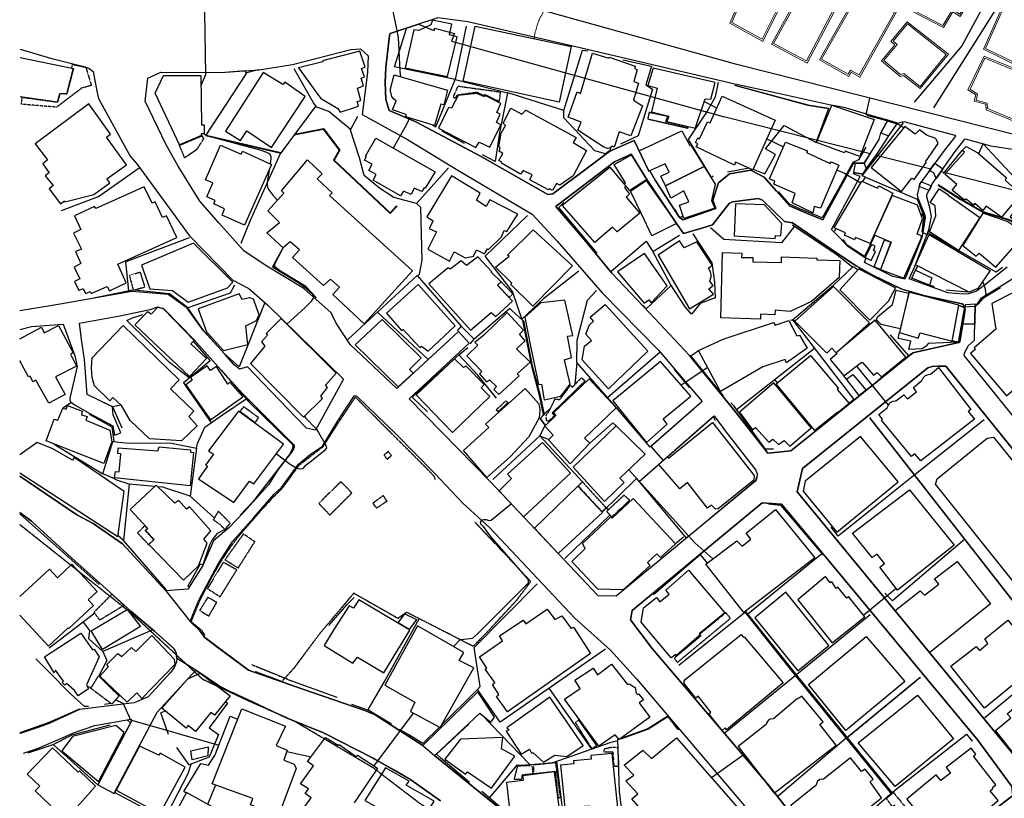
# Model space of a CAD drawing. Units: millimetres. Extents: x 0 to 445543, y 0 to 1110160.
# Drawn here: x 116 to 186285, y 152662 to 299922 of the extents above; entities that cross this region are included whole.
import ezdxf

# ---------------------------------------------------------------- set-up
doc = ezdxf.new("R2010")
doc.units = ezdxf.units.MM
for name, pattern in [('-HID', [2.5, 1.5, -1]), ('ANYANG1', [11.5, 6, -1, 1, -1.5, 1, -1]), ('ANYANG11', [1.5, 1, -0.5]), ('ANYANG3', [3, 2, -1]), ('JEON', [12, 4, -0.5, 1, -0.5, 4, -0.5, 1, -0.5])]:
    doc.linetypes.add(name, pattern=pattern)
for name, color, linetype in [('a-elev6', 5, 'Continuous'), ('A0013114', 1, 'Continuous'), ('A0053326', 42, 'Continuous'), ('B0014111', 254, 'Continuous'), ('B0014112', 254, 'Continuous'), ('B0014113', 254, 'Continuous'), ('B0014115', 7, 'Continuous'), ('B0014116', 254, 'ANYANG3'), ('B0014118', 7, 'ANYANG11'), ('B0024121', 254, 'Continuous'), ('B0024126', 254, 'ANYANG1'), ('C0393323', 7, 'Continuous'), ('F0017114', 7, 'Continuous'), ('F0047224', 7, 'Continuous'), ('F0047226', 1, 'Continuous'), ('G0010118', 7, 'JEON')]:
    doc.layers.add(name, color=color, linetype=linetype)
doc.layers.add('Layer 01', color=7, linetype='Continuous', true_color=0x000000)
doc.layers.add('다세대주택', color=7, linetype='Continuous', true_color=0xff7fff)

msp = doc.modelspace()

# ---------------------------------------------------------------- linework, layer by layer
at = {"layer": 'a-elev6', "flags": 128}
for points in [[(201847, 337968), (201188, 327764), (199546, 319356), (194867, 319643), (190467, 305715), (185459, 308299), (178269, 294990), (169239, 284326)], [(208710, 273011), (197019, 283721), (192017, 290147), (192654, 300854), (191582, 302843), (187371, 304679), (185636, 303430), (172887, 283235)]]:
    msp.add_lwpolyline(points, dxfattribs=at)
at = {"layer": 'A0013114'}
for points in [[(224993, 268896), (135729, 291456), (95163, 302715), (96319, 305850), (104743, 308233), (115020, 312157), (139084, 319569), (142749, 320711), (142991, 320706), (155321, 324103), (168260, 327610), (169238, 327955), (175102, 329781), (188418, 333886)], [(207, 294371), (5940, 292660), (12482, 291011), (13250, 290720), (13980, 290130), (14680, 286430), (15040, 285010), (21020, 274080), (22260, 272660), (32220, 259060), (40420, 250660), (43450, 249080), (47040, 245940), (61361, 231933), (56075, 222291), (54355, 222665), (52240, 224827), (43177, 234235), (41700, 233835), (40754, 234591), (38880, 236640), (34860, 241070), (31760, 245370), (28210, 247960), (21300, 248540), (7786, 246106), (172, 244845)], [(186827, 253143), (182481, 249661), (180998, 248556), (179543, 248081), (178532, 248008), (175592, 248264), (168281, 250911), (169293, 253094), (172003, 260179), (172523, 262729), (172220, 264332), (171629, 266396), (171663, 266777), (172674, 268874), (173043, 269372), (176973, 274981), (178896, 277368), (183753, 276091), (192345, 274770)], [(186827, 253143), (182481, 249661), (180998, 248556), (179543, 248081), (178532, 248008), (175592, 248264), (168281, 250911), (169293, 253094), (172003, 260179), (172523, 262729), (172220, 264332), (171629, 266396), (171663, 266777), (172674, 268874), (173043, 269372), (174324, 271200), (204205, 263648)], [(221401, 183520), (178706, 236437), (178753, 236915), (179545, 238295), (180659, 239326), (180713, 243329), (180791, 245578), (181958, 247304), (185352, 249409), (189194, 251787)], [(221401, 183520), (178706, 236437), (178753, 236915), (179545, 238295), (180659, 239326), (180713, 243329), (180791, 245578), (181958, 247304), (185352, 249409), (189194, 251787)], [(169, 241296), (2319, 241926), (8313, 242343), (10555, 236349), (10956, 234340), (9618, 228318), (9612, 228010), (9649, 227825), (9725, 227673), (10602, 226997), (13369, 225440), (17700, 223100), (18030, 221330), (19270, 221760), (17780, 225200), (17673, 226670), (12874, 229024), (12390, 235680), (11799, 239409), (11420, 242507), (19050, 243940), (24789, 245140), (26218, 245593), (27377, 245265), (33080, 239398), (38170, 233700), (42290, 229170), (51800, 219630), (52020, 219360), (51990, 219050), (51900, 218740), (51790, 218420), (48918, 214767), (47147, 211954), (42524, 206768), (39573, 203746), (36785, 201345), (34758, 196668), (31921, 192238), (27738, 191883), (19540, 200801), (14022, 204658), (10920, 206280), (150, 213580)], [(94540, 147760), (78610, 160680), (78750, 160870), (87130, 168760), (89220, 167090), (89900, 168040), (86765, 172779), (76310, 162650), (67310, 168440), (65390, 169290), (53629, 173290), (43356, 176909), (35108, 183059), (34172, 184364), (32361, 186076), (33998, 190108), (37579, 196873), (40356, 201236), (44391, 205755), (48237, 210183), (49588, 211472), (52817, 215873), (55037, 217683), (57397, 219288), (60293, 224069), (63410, 228833), (63642, 228767), (63905, 228652), (71220, 221609), (78527, 214179), (83903, 208480), (88990, 203802), (105072, 186745), (111810, 180700), (116733, 175275), (137160, 151216)], [(145, 206730), (2320, 205060), (9920, 198170), (15840, 192870), (21109, 188064), (25620, 184280), (29340, 180960), (29680, 180120), (29830, 179130), (29750, 178460), (29520, 177850), (29320, 177420), (28690, 176540), (24380, 171830), (21770, 170740), (11430, 169460), (5690, 166790), (3580, 166040), (230, 164920), (116, 164889)], [(840, 161170), (3510, 162080), (8320, 164160), (10290, 165070), (14300, 166430), (21110, 167640), (21316, 167379), (14890, 155210), (17985, 153576), (26118, 168976), (33430, 176920), (37880, 173890), (40110, 172750), (40466, 172599), (44261, 170840), (50357, 167963), (57581, 165025), (66936, 160269), (67295, 160087), (74083, 156186), (79704, 152167)]]:
    msp.add_lwpolyline(points, dxfattribs=at)
for points in [[(69329, 290880), (69218, 288034), (69370, 284844), (69975, 282775), (75026, 280597), (87218, 274087), (99955, 266891), (100926, 266991), (107424, 271865), (111674, 275082), (116316, 277041), (119087, 271290), (119257, 271364), (120284, 269570), (124856, 262480), (125545, 262049), (131718, 264236), (131158, 265805), (132274, 269095), (134323, 270769), (138339, 271486), (140886, 270140), (143215, 267469), (145682, 264703), (148914, 263349), (151998, 262085), (156532, 270482), (157748, 272757), (159804, 272762), (162594, 277283), (162967, 278546), (164270, 280905), (161746, 281606), (156035, 283300), (153141, 283842), (142975, 286066), (135349, 287745), (105526, 294745), (84832, 299496), (79158, 300285), (70180, 297278), (70031, 296944)], [(160929, 274585), (159804, 272762), (157748, 272757), (156532, 270482), (151998, 262085), (148914, 263349), (145682, 264703), (143215, 267469), (140886, 270140), (138339, 271486), (134323, 270769), (132274, 269095), (131158, 265805), (131718, 264236), (125545, 262049), (124856, 262480), (120284, 269570), (119257, 271364), (119087, 271290), (116316, 277041), (111674, 275082), (107424, 271865), (100926, 266991), (99955, 266891), (87218, 274087), (75026, 280597), (69975, 282775), (69370, 284844), (69218, 288034), (69329, 290880), (70031, 296944), (70180, 297278), (75517, 299065), (78314, 297952), (78557, 297947), (78564, 298310), (82309, 297283), (81785, 295862), (133119, 281613), (133234, 281584)], [(112913, 190878), (109510, 190930), (89070, 212610), (73741, 228220), (85092, 238727), (83054, 240928), (71424, 230163), (62630, 238510), (59950, 242510), (59010, 244450), (53860, 249110), (46520, 253480), (42495, 256185), (37764, 261517), (34150, 265590), (30090, 272220), (27803, 276268), (23813, 284521), (24359, 288842), (26798, 289972), (38074, 289957), (45383, 290463), (51702, 291476), (62721, 294278), (64552, 294414), (66013, 293109), (65888, 289904), (64864, 281989), (73463, 277241), (82987, 271475), (97030, 263130), (101743, 258003), (110220, 248290), (120920, 237450), (129170, 227718), (119480, 219191), (121792, 216564), (131409, 225026), (133692, 221883), (139292, 214700), (139530, 214060), (139530, 213730), (139360, 212840), (139305, 212728)], [(155158, 258672), (153617, 260243), (159030, 270288), (157748, 270774), (157825, 271036), (159547, 270688), (160190, 271691), (162224, 274552), (164451, 277926), (166071, 280356), (167267, 280641), (176935, 278085), (177043, 277881), (174907, 275203), (170321, 268846), (169809, 266822), (169951, 266229), (171269, 262959), (171343, 262448), (170727, 258906), (169389, 255404), (167487, 250839), (165231, 251329), (159880, 253974), (160134, 254733), (156731, 256997)], [(145925, 218403), (150640, 222190), (168981, 236943), (177677, 238894), (177880, 239021), (178892, 245036), (178496, 246044), (178290, 246203), (171338, 247705), (166921, 248951), (161584, 251571), (158246, 253351), (154568, 255843), (146238, 261496), (144733, 261767), (140537, 265778), (139825, 266111), (134864, 265487), (134274, 265165), (131129, 261146), (129067, 260491), (125641, 259461), (124282, 261395), (118668, 269719), (115719, 274472), (112602, 273065), (101535, 264675), (101509, 264564), (106870, 258328), (112050, 251960), (119200, 244490), (126737, 236440), (135425, 225839), (141600, 217920)], [(172374, 271692), (170321, 268846), (169809, 266822), (169951, 266229), (171269, 262959), (171343, 262448), (170727, 258906), (169389, 255404), (167487, 250839), (165231, 251329), (159880, 253974), (160134, 254733), (156731, 256997), (155158, 258672), (153617, 260243), (159030, 270288), (157748, 270774), (157825, 271036), (159547, 270688), (160190, 271691), (162047, 274302)], [(175238, 234365), (173760, 234390), (172660, 234310), (171799, 234075), (148098, 215018), (147148, 210652), (190270, 158154), (192701, 158114), (219170, 178570), (219440, 179580)], [(160927, 132379), (187886, 153170), (187700, 154910), (181260, 163690), (152850, 197860), (144150, 208290), (140505, 208528), (115897, 188155), (115630, 186410), (119730, 181000), (141810, 155010), (159210, 132800)]]:
    msp.add_lwpolyline(points, close=True, dxfattribs=at)
at = {"layer": 'A0053326'}
for points in [[(150, 213580), (10920, 206280), (14022, 204658), (19540, 200801), (27738, 191883), (32361, 186076), (34172, 184364), (35108, 183059), (37348, 181389), (43356, 176909), (53629, 173290), (65390, 169290), (67310, 168440), (76310, 162650), (78610, 160680), (94540, 147760)], [(79704, 152167), (74083, 156186), (71291, 157791), (67295, 160087), (66936, 160269), (57581, 165025), (50357, 167963), (44261, 170840), (40466, 172599), (40110, 172750), (37880, 173890), (33430, 176920), (29830, 179130), (29680, 180120), (29340, 180960), (28515, 181696), (25620, 184280), (23221, 186292), (21109, 188064), (15840, 192870), (9920, 198170), (2320, 205060), (145, 206730)]]:
    msp.add_lwpolyline(points, dxfattribs=at)
at = {"layer": 'B0014111'}
for points in [[(206, 292791), (10260, 290710), (9050, 285910), (7690, 285880), (7260, 284340), (200, 285310)], [(150, 214200), (18690, 202180), (19850, 210680), (10410, 217100), (10090, 216630), (6370, 218740), (3400, 219960), (153, 217612)]]:
    msp.add_lwpolyline(points, dxfattribs=at)
for points in [[(119920, 290770), (118910, 287490), (120650, 287000), (119600, 282470), (122880, 281670), (122460, 280640), (127870, 279430), (127890, 279540), (129710, 284970), (130770, 284870), (131630, 288070)], [(30354, 276271), (25734, 286026), (27300, 289358), (34354, 289360), (34520, 280038), (35019, 280041), (34995, 278348), (34400, 278332), (34479, 277998)], [(36260, 203230), (32200, 207800), (31640, 207350), (30230, 208990), (29470, 208490), (25920, 211910), (21010, 207270), (24340, 203710), (23880, 203310), (25520, 201590), (24530, 200640), (31100, 193950), (33950, 196640), (35550, 200890), (34910, 201670)], [(26992, 169717), (31888, 175232), (34265, 176342), (39903, 172035), (36971, 168363), (36249, 168885), (33346, 165326), (31979, 166439), (31600, 165921)], [(35668, 160710), (32739, 159942), (32464, 161656), (35722, 162396)]]:
    msp.add_lwpolyline(points, close=True, dxfattribs=at)
at = {"layer": 'B0014112'}
for points in [[(81000, 289200), (82810, 296700), (81360, 297040), (81830, 299100), (78140, 299810), (77840, 298920), (75580, 297870), (74670, 298020), (73020, 290810)], [(70910, 289500), (81022, 286621), (80296, 283801), (79761, 283928), (78547, 279884), (73120, 281541), (73215, 281991), (70631, 282902), (71315, 284600), (70783, 284945), (70492, 285397), (70247, 286442), (70255, 286815)], [(86380, 275730), (87010, 276740), (89040, 275820), (91070, 280010), (90240, 280460), (90980, 282070), (90310, 282360), (91060, 284070), (88130, 285580), (87990, 285300), (86560, 285970), (83030, 285580), (81750, 283210), (81170, 283300), (79330, 279390)], [(132935, 285437), (142938, 280920), (138736, 271555), (135449, 272962), (135258, 272380), (128016, 275882), (128363, 276469), (127890, 276676), (128351, 277570), (128655, 277419), (130170, 280632), (130675, 280433)], [(158983, 274059), (156217, 275074), (156081, 274733), (150757, 276694), (153650, 283745), (161665, 281015)], [(161130, 271940), (166820, 267420), (168820, 269930), (169250, 269710), (171530, 272900), (171390, 273050), (173800, 276500), (173350, 277420), (172470, 277750), (171680, 278020), (170220, 279080), (169430, 278240), (167480, 279740)], [(129563, 272151), (122203, 268481), (121354, 270333), (122905, 271086), (122173, 272645), (119087, 271290), (117251, 275100), (125312, 278913), (126808, 276102), (127043, 276205)], [(150051, 263402), (146177, 265275), (146747, 267045), (142713, 268796), (142894, 269359), (141875, 269839), (144919, 276742), (149093, 275112), (148857, 274819), (153338, 272747), (153536, 273030), (154970, 272434), (151504, 264256), (150330, 264593)], [(179099, 275956), (181260, 274767), (186726, 270018), (186462, 269551), (189414, 266923), (185734, 262595), (182881, 264657), (182215, 263855), (180727, 265185), (180444, 264867), (179083, 266003), (178740, 265757), (176453, 267702), (177323, 268747), (175009, 270716), (178748, 274878), (178316, 275177)], [(115798, 274345), (118668, 269719), (115455, 267591), (114419, 268869), (114631, 269044), (112525, 272508)], [(111702, 272051), (114718, 268467), (114443, 268195), (115429, 266953), (114788, 266348), (117381, 263341), (113070, 259822), (112187, 260699), (108851, 257804), (102662, 264837)], [(122203, 268481), (129563, 272151), (131642, 268806), (130899, 265735), (131546, 264245), (125709, 262338), (124845, 264828), (126653, 265481), (125699, 267529), (123264, 266163)], [(118581, 269494), (124282, 261395), (119630, 259027), (117717, 263219), (115611, 267511)], [(162547, 268522), (165223, 267134), (160910, 257578), (158125, 258723), (157937, 258278), (156059, 259139), (156271, 259594), (154113, 260529), (159349, 269399), (162335, 268027)], [(165084, 266679), (161665, 259250), (164900, 257867), (162865, 252698), (167303, 251018), (170567, 258522), (170602, 259016), (169830, 259353), (170839, 262231), (169870, 264845)], [(177653, 256260), (172136, 259781), (173307, 262825), (173242, 264717), (172272, 265365), (173977, 267917), (175730, 266824), (175664, 266710), (181651, 262497)], [(135180, 259030), (142980, 258520), (143000, 259080), (144030, 259040), (144200, 261390), (140970, 264920), (135430, 265080)], [(184693, 253106), (189805, 258891), (188097, 260959), (186828, 261737), (182228, 263319), (178450, 257196), (180982, 255167), (181541, 255743)], [(104660, 253360), (97130, 245730), (92990, 249850), (93180, 250100), (90080, 253090), (92650, 255220), (92360, 255390), (97180, 260180)], [(172051, 259286), (183581, 252459), (181293, 249055), (179637, 248419), (169472, 253545)], [(120840, 255370), (126770, 245240), (131310, 248020), (130390, 249010), (131250, 249620), (130630, 250450), (130860, 251260), (130880, 251740), (130740, 252220), (130350, 252910), (131060, 253480), (128180, 257930), (125780, 256760), (124860, 258120)], [(161928, 256100), (161554, 256259), (161857, 257106), (161179, 257372), (159998, 254962), (161142, 254369)], [(162853, 252704), (161652, 253152), (163634, 258262), (164819, 257817)], [(85380, 241180), (89290, 244570), (90150, 243770), (93290, 246690), (90460, 249720), (91130, 250370), (89350, 252120), (89390, 252260), (86750, 255100), (84620, 253460), (83600, 254340), (81500, 252710), (81110, 253020), (77490, 249990)], [(113150, 252230), (118180, 246320), (119090, 246960), (119530, 246390), (122540, 249560), (118260, 255710)], [(158797, 252830), (165713, 249182), (164357, 246646), (160860, 243077), (155173, 248816)], [(169518, 252544), (172601, 251082), (172151, 249743), (168802, 251045)], [(75450, 249810), (69440, 244400), (72320, 241110), (72620, 241310), (75790, 237930), (76110, 238170), (77330, 237240), (82450, 242040)], [(41610, 248060), (33850, 245210), (35460, 240870), (38640, 237380), (43230, 238520), (42860, 242020), (44900, 243030), (45380, 244130), (44300, 247040), (43600, 247310), (42150, 247020)], [(153970, 249430), (160767, 242611), (154507, 236933), (153663, 237785), (152713, 236852), (146706, 242932)], [(168211, 248229), (166614, 241441), (163012, 242276), (162116, 243160), (162335, 243743), (165114, 246054), (165834, 248760)], [(176442, 239151), (177689, 245914), (168245, 248374), (166459, 240781), (170018, 239704), (170370, 240701)], [(98180, 230950), (98750, 230990), (99270, 228020), (102450, 228700), (104220, 230960), (103130, 235610), (104480, 236020), (103690, 240060), (104720, 240220), (103180, 246870), (98670, 246340), (95600, 243690), (96710, 238200)], [(21895, 242189), (32251, 232416), (35444, 235854), (32473, 238623), (33089, 239275), (27217, 245271), (26151, 245497), (25002, 244217), (24295, 244688)], [(84690, 236370), (87470, 233400), (87080, 232970), (88350, 231420), (88950, 231790), (90260, 230530), (89740, 230000), (90730, 229030), (94560, 232590), (94200, 232920), (96630, 235120), (94070, 237650), (95710, 239180), (94630, 240430), (95400, 241200), (92300, 244570), (87900, 240270), (86190, 238850), (86730, 238360)], [(71650, 230470), (74490, 233080), (73820, 233760), (76010, 235990), (68660, 243250), (63570, 238440)], [(145547, 243015), (147062, 240147), (147562, 240275), (149009, 237771), (145102, 235024), (144873, 235625), (140652, 234283), (132631, 229601), (128468, 237352), (133099, 239522), (142658, 242681), (142939, 242156)], [(155933, 232540), (159199, 235117), (159448, 235115), (161570, 232714), (162274, 233182), (163044, 232364), (167641, 236086), (161863, 243068), (154475, 236898), (154612, 236726), (153358, 235666)], [(177557, 238904), (171919, 238697), (171533, 238166), (170772, 237652), (168206, 237558), (168592, 239091), (166233, 239598), (166459, 240781), (170018, 239704), (170370, 240701), (176442, 239151)], [(122540, 223420), (121810, 224440), (126990, 228720), (121270, 235260), (112280, 227810), (118650, 219970)], [(150474, 222194), (143120, 231077), (149655, 236432), (154955, 230171), (154659, 229995), (156927, 227312), (154874, 225627), (154778, 225697)], [(31500, 230880), (36200, 224250), (42330, 228600), (39850, 231380), (39440, 230970), (37320, 234350), (36210, 233560), (35570, 234460), (32410, 232230), (32750, 231760)], [(156443, 231931), (157660, 232843), (160144, 229851), (158840, 228848)], [(112920, 226530), (107760, 232020), (101050, 225540), (101520, 225080), (99380, 223030), (100960, 221370), (100130, 220440), (104210, 215950), (107930, 219840), (106940, 220750)], [(142730, 231270), (136190, 225670), (138650, 222370), (139270, 222810), (141790, 220020), (142510, 220580), (143590, 219550), (144680, 220350), (145710, 219280), (149760, 222720)], [(95693, 230190), (98257, 227255), (98481, 226144), (98424, 225241), (98355, 224619), (96414, 221042), (92824, 217228), (88470, 213362), (84009, 218434), (88806, 222790), (88165, 223429)], [(16027, 216014), (5103, 220247), (6624, 224392), (7321, 224150), (8252, 226466), (8884, 226269), (9182, 226957), (11942, 225868), (11787, 225199), (12899, 224850), (12610, 224175), (17185, 222257), (17555, 220072)], [(41480, 225870), (35810, 218350), (36740, 217720), (35260, 215660), (35640, 215480), (33920, 213070), (40600, 208620), (43540, 212620), (44370, 212160), (49690, 219210), (49990, 219610)], [(124936, 211179), (120962, 215826), (122554, 217219), (122774, 216997), (131137, 223764), (139016, 213686), (138943, 212835), (132185, 207413), (131703, 207344), (130947, 208098), (130186, 207514), (126411, 212396)], [(104740, 215280), (110690, 208820), (114390, 212370), (113610, 213180), (118390, 217730), (112920, 223080)], [(95400, 205901), (90787, 210808), (93092, 213132), (92331, 213950), (98988, 219941), (104291, 214179)], [(26516, 219154), (32422, 218569), (32393, 218105), (32952, 218062), (32343, 211767), (18050, 213249), (18208, 214474), (18934, 214420), (19235, 217842), (18646, 217877), (18734, 218926), (26261, 218396)], [(110303, 206690), (101952, 198980), (97455, 203730), (105664, 211666)], [(168369, 210986), (176802, 200508), (166110, 192015), (162752, 196390), (163624, 197067), (162231, 198817), (161293, 198181), (157582, 202780)], [(64230, 190170), (63240, 188600), (62420, 189070), (59530, 184560), (57670, 181560), (63120, 178250), (63960, 179380), (68990, 176380), (73890, 184450)], [(147260, 176740), (153130, 181580), (144950, 191640), (139110, 186810)], [(22950, 185160), (15770, 180790), (13630, 184330), (20410, 188360)], [(72951, 187572), (75125, 186468), (73751, 184599), (71666, 185823)], [(85990, 177330), (83240, 178740), (84110, 180230), (75320, 185310), (69180, 174060), (74820, 170840), (73980, 169070), (79600, 166030)], [(11194, 172025), (10486, 173041), (8974, 174356), (8676, 174077), (8145, 174583), (8369, 174835), (6905, 176920), (6665, 176417), (4804, 179449), (11654, 183898), (13876, 180729), (14168, 180884), (15170, 179393), (12735, 174130), (13135, 173350)], [(100380, 171780), (92220, 165980), (92640, 165630), (92070, 165390), (94930, 161010), (96500, 161930), (96890, 161230), (97140, 161310), (99150, 159470), (101320, 160820), (103570, 160560), (106650, 162670)], [(15020, 155850), (19870, 165130), (18280, 166420), (10120, 164380), (8060, 161640)], [(93730, 160620), (91230, 161990), (91450, 164150), (83440, 163870), (80480, 160040), (84400, 157240), (84760, 157690), (89340, 154600)], [(14450, 154930), (8080, 147760), (5260, 150500), (5980, 151260), (3040, 154060), (3900, 154960), (1520, 157220), (6300, 162240), (11160, 157610), (11410, 157870)], [(18387, 154175), (26645, 149700), (31413, 158567), (26685, 161186), (26443, 160829), (22744, 162513)], [(112170, 161160), (108090, 160770), (108180, 160090), (104800, 159770), (104890, 159190), (102400, 158960), (103200, 150910), (107790, 151210), (108030, 150230), (113230, 150890)], [(65370, 152240), (69160, 150180), (69000, 149950), (70900, 148870), (73570, 150080), (74170, 149670), (76830, 149480), (78500, 152100), (73210, 155160), (73740, 155920), (69310, 158420)], [(101240, 157660), (95220, 156900), (95320, 156040), (92160, 155630), (92740, 150630), (93030, 150690), (93070, 150120), (95890, 150510), (96160, 148600), (102280, 149570)]]:
    msp.add_lwpolyline(points, close=True, dxfattribs=at)
msp.add_lwpolyline([(131, 187308), (5580, 181440), (9300, 184890), (9380, 184800), (14050, 189140), (13070, 190190), (14770, 191780), (9990, 196920), (7260, 194370), (5730, 196020), (134, 190824)], dxfattribs=at)
at = {"layer": 'B0014113'}
for points in [[(102093, 284351), (83976, 288323), (86236, 298665), (104398, 294831)], [(56990, 285080), (60280, 283150), (60680, 282450), (64200, 283540), (63950, 284430), (64640, 284650), (63990, 287000), (65120, 287430), (64660, 288850), (65310, 289130), (64750, 290680), (65440, 290920), (64430, 293970), (57340, 292160), (57440, 291920), (52850, 290840)], [(105500, 286260), (106170, 285980), (108450, 293620), (111480, 292630), (111580, 292810), (116520, 291110), (116440, 290680), (116850, 290450), (116240, 288250), (117130, 287920), (116150, 284730), (117880, 283640), (115650, 277980), (113480, 278710), (112520, 275830), (112130, 275980), (111720, 275650), (111260, 275590), (110590, 275790), (105640, 279030), (106270, 280540), (103850, 281490)], [(46170, 289909), (39040, 278855), (41843, 277080), (43061, 278892), (47735, 275774), (54124, 285373), (50240, 288087), (49839, 287651)], [(13197, 283989), (3035, 276449), (5394, 273390), (4492, 272629), (5710, 270937), (4958, 270387), (6419, 268542), (5708, 267924), (7859, 265084), (8573, 265650), (8665, 265483), (14149, 266887), (17171, 269037), (16621, 269803), (20323, 272458), (16517, 277711), (17282, 278281)], [(92962, 283182), (95081, 282080), (95838, 282836), (105340, 277619), (104789, 276706), (107312, 275186), (104790, 270412), (102268, 268655), (101641, 268967), (100839, 267621), (100302, 267907), (100095, 267728), (96575, 269616), (97018, 270587), (95283, 271405), (94835, 270734), (91186, 272799), (91308, 272995), (90686, 273294), (91441, 274630), (90777, 275062), (90965, 275707), (90701, 275903), (91166, 278461), (91981, 279892), (91519, 280344)], [(67445, 277484), (78655, 271164), (76751, 268052), (76566, 268136), (76177, 267420), (74725, 268045), (74153, 266836), (72690, 267520), (72113, 266592), (66953, 269592), (67517, 270663), (66116, 271381), (66778, 272606), (65329, 273379), (65676, 274035), (65490, 274128)], [(47745, 272536), (42644, 261045), (38381, 262963), (38860, 264164), (36840, 265106), (37094, 265739), (35486, 266445), (36610, 269060), (35244, 269653), (38103, 276215), (41991, 274513), (42247, 275081)], [(77090, 262620), (78270, 261890), (77570, 260440), (78910, 259830), (77280, 256530), (81360, 254270), (82290, 255990), (84360, 254860), (85900, 255220), (86510, 256390), (88000, 255610), (88550, 256590), (88750, 256450), (91220, 258880), (91750, 260030), (92230, 259840), (94300, 263150), (89030, 265820), (88310, 264620), (86500, 265760), (87170, 267100), (81730, 270390)], [(29836, 258749), (27858, 262812), (27126, 262497), (25723, 265475), (25137, 265227), (23678, 268291), (14536, 264209), (14289, 264573), (10502, 262795), (11665, 260216), (10271, 259519), (11812, 256528), (10678, 256056), (11697, 253788), (10440, 253100), (11465, 250880), (10452, 250407), (11290, 248727), (12094, 249107), (12576, 248140), (13465, 248500), (13599, 248159), (16660, 249460), (17114, 248658), (20226, 250123), (18681, 253664)], [(23130, 253470), (24726, 249043), (29000, 248675), (31967, 246516), (39439, 249191), (40387, 250274), (32994, 257668)], [(132997, 255869), (136629, 255743), (136601, 254913), (138739, 254913), (138740, 254119), (144154, 254024), (144172, 255056), (150846, 254847), (150834, 254487), (155165, 254351), (155064, 251144), (149828, 246646), (145805, 244727), (142941, 244973), (142868, 244124), (140215, 244200), (140189, 243293), (132662, 243565)], [(192970, 247576), (188035, 248320), (183899, 246256), (184659, 241377), (180592, 237890), (180844, 237595), (179881, 236769), (186722, 228790), (194806, 235877), (194853, 237072), (193981, 238143), (193950, 239381), (193633, 239372)], [(111425, 230132), (106460, 235619), (106893, 238145), (108251, 239218), (107161, 240468), (107843, 242192), (108618, 242925), (107990, 243690), (110804, 246031), (118911, 237221)], [(19695, 242101), (30295, 231790), (28655, 230104), (33019, 225859), (32068, 224881), (33675, 223132), (30730, 220291), (24679, 220651), (21019, 224131), (19339, 226923), (17756, 228436), (17186, 227840), (14244, 230653), (13834, 232273), (13710, 233984), (13831, 235981)], [(53770, 224740), (57380, 228280), (57070, 228710), (58310, 230340), (57920, 230780), (59960, 233050), (49580, 243400), (46720, 240590), (46980, 240270), (45830, 238980), (46470, 238170), (43780, 234890)], [(75050, 228940), (81980, 221860), (89000, 228630), (87370, 230320), (87950, 230950), (84540, 234410), (84050, 234110), (82350, 235750)], [(179482, 225808), (180648, 224399), (170507, 216496), (169373, 217789), (168736, 217283), (163061, 224206), (163264, 224373), (162567, 225251), (164151, 226512), (164370, 227040), (164670, 227474), (165195, 227774), (165799, 227807), (167257, 228948), (167964, 228229), (169654, 229564), (169105, 230387), (170683, 231654), (170929, 232187), (171381, 232621), (171930, 232837), (172310, 232883), (173858, 234131), (179969, 226194)], [(166219, 212526), (159101, 221077), (148637, 212618), (148249, 210750), (154623, 202973)], [(184271, 220976), (199004, 202738), (187855, 193839), (173306, 212070), (173587, 213071), (183061, 220765)], [(106512, 200861), (111881, 205873), (112143, 205670), (116138, 209344), (124129, 200787), (121288, 198190), (120603, 198906), (118831, 197232), (119276, 196639), (114206, 192064), (109450, 192212), (104488, 197451), (107050, 199929)], [(143023, 207313), (150464, 198160), (137056, 187780), (129842, 196950), (135739, 201346), (136708, 200331), (138353, 201683), (137506, 202814)], [(165675, 188167), (170362, 191933), (171192, 191058), (173899, 193157), (173093, 194152), (177372, 197466), (183681, 189427), (172226, 180229)], [(126568, 195819), (133436, 187755), (128567, 183787), (128745, 183489), (124308, 179702), (124172, 179869), (123298, 179236), (117605, 185972), (118060, 188682), (120537, 190645), (121126, 189852), (122907, 191277), (122302, 192044)], [(147234, 190186), (153710, 182083), (159935, 187014), (156822, 190817), (156508, 190522), (154806, 192606), (154517, 192347), (153673, 193594), (153384, 193414), (152466, 194609)], [(108056, 180066), (92330, 169007), (90300, 171913), (90742, 172299), (89513, 174162), (89965, 174572), (88131, 177070), (88425, 177276), (87050, 179444), (91423, 182462), (90812, 183360), (95306, 186354), (95830, 185677), (99863, 188449), (101314, 186467), (102606, 187204), (104406, 184782), (104821, 185025)], [(193417, 178660), (182558, 169699), (176175, 177646), (180956, 181360), (181612, 180632), (183201, 181926), (182597, 182797), (186921, 186385)], [(25071, 183467), (29351, 178971), (29428, 177961), (23197, 171552), (22241, 172593), (20407, 170855), (15280, 175790), (16912, 177596), (16570, 177951), (18693, 180074), (19407, 179455), (21246, 181172), (22100, 180404)], [(144441, 174492), (133787, 165609), (133487, 165961), (132964, 165504), (130434, 168628), (130769, 168925), (128407, 171998), (127946, 171633), (125737, 174391), (125748, 174794), (125950, 175163), (136556, 183615), (136975, 183143), (137129, 183225)], [(156321, 165506), (149251, 174209), (160189, 183289), (167488, 174737)], [(109629, 162499), (103109, 171383), (106084, 173461), (105080, 174991), (108520, 177258), (109337, 176022), (111997, 178016), (115058, 174193), (115362, 174315), (116497, 173605), (116676, 172565), (116925, 172285), (117131, 172404), (118043, 171318), (117239, 170710), (119247, 167995), (113475, 163779), (112737, 164671)], [(195298, 175769), (202893, 166912), (193049, 158928), (189237, 159668), (184623, 165458), (187514, 167886), (186838, 168665)], [(135962, 162472), (142790, 153647), (154521, 162712), (151436, 166651), (152020, 167096), (148029, 172002), (147241, 171477), (147158, 171561), (142655, 167700), (142045, 167657), (141648, 167406), (141368, 166996), (141249, 166647)], [(169888, 172166), (176708, 163908), (165620, 154883), (158643, 163144)], [(49039, 149399), (43779, 151442), (44210, 152596), (36526, 155425), (42101, 169609), (50353, 166326), (48605, 162650), (50717, 161792), (50078, 159871), (52032, 159133), (52388, 158325)], [(136327, 150354), (126536, 142109), (119207, 150312), (118371, 149649), (115838, 152566), (116963, 153520), (114713, 155953), (116219, 157060), (114382, 158924), (117955, 161768), (119602, 160161), (124303, 164108)], [(173413, 157106), (167849, 152530), (174839, 143805), (185119, 152274), (183614, 154101), (184111, 154511), (184003, 154642), (184666, 155188), (180435, 160658), (180889, 161009), (180023, 162128), (175280, 158459), (176087, 157416), (174270, 156010)], [(145932, 151309), (147870, 148662), (147270, 148028), (148776, 146270), (149496, 146765), (152013, 143845), (163066, 152783), (160898, 155787), (161488, 156301), (160007, 158179), (159285, 157756), (157183, 160293), (152082, 156268), (151408, 156231), (150986, 155903), (150752, 155409), (150726, 155159)], [(48973, 144121), (31654, 153765), (25582, 142611), (34359, 137824), (34664, 138707), (36529, 137660), (37651, 139515), (40008, 138244), (40739, 139556), (42465, 138100), (45679, 138171)]]:
    msp.add_lwpolyline(points, close=True, dxfattribs=at)
for points in [[(168, 239574), (4216, 241776), (4763, 240716), (7461, 242110), (10227, 236905), (9717, 236671), (10861, 234421), (6868, 232375), (8689, 229026), (5635, 227412), (3192, 231759), (2603, 231430), (2099, 232501), (1802, 232353), (165, 235430)], [(50959, 146888), (55235, 152755), (54082, 153566), (54704, 154455), (53230, 155425), (55672, 158796), (54545, 159634), (57968, 164155), (60328, 162702), (60493, 162861), (63766, 160570), (64001, 160818), (67789, 158389), (63343, 151810)]]:
    msp.add_lwpolyline(points, dxfattribs=at)
at = {"layer": 'B0014115'}
msp.add_lwpolyline([(74416, 252404), (65266, 242416), (59312, 247919), (60612, 249312), (58859, 250839), (57573, 249627), (51692, 254971), (53023, 256377), (51272, 257889), (49963, 256804), (46842, 259621), (49270, 261575), (47005, 263767), (50048, 267088), (49618, 267524), (54532, 273430), (57295, 270790), (56346, 269816), (59181, 267179), (58666, 266641)], close=True, dxfattribs=at)
at = {"layer": 'B0014116'}
msp.add_lwpolyline([(9935, 290777), (10130, 291481), (12621, 290924), (13666, 287464), (11861, 286993), (7097, 283373), (449, 283924), (571, 285259), (7260, 284340), (7690, 285880), (9050, 285910), (10260, 290710)], dxfattribs=at)
for points in [[(82083, 285234), (83013, 287359), (91004, 286255), (90743, 284428), (88015, 285744), (87896, 285521), (86572, 286171), (82758, 285618), (82472, 285033)], [(118865, 281151), (126500, 279412), (126526, 279626), (122280, 280604), (122623, 281655), (119106, 282365)], [(30290, 276110), (31269, 273800), (33685, 275461), (34953, 277450), (34613, 277918)], [(22879, 252192), (23766, 249312), (21671, 248734), (20902, 251572)], [(92631, 247397), (93338, 248090), (91131, 250369), (90461, 249720)], [(176442, 239151), (177689, 245914), (178675, 245558), (178727, 245428), (177557, 238904)], [(99654, 225107), (100383, 226180), (101361, 228195), (102241, 228074), (104249, 230746), (104615, 230438), (106336, 232205), (106993, 231561), (100775, 225508), (101300, 225085), (100093, 223944), (99726, 224115)], [(90200, 226084), (92020, 227857), (92420, 227457), (90582, 225783)], [(105727, 211726), (106517, 212508), (110979, 207614), (110224, 206868)], [(114387, 209987), (111101, 206931), (112051, 205871), (115465, 209028)], [(37681, 206940), (36717, 205364), (38031, 204424), (38889, 203487), (39938, 204680)], [(22385, 202862), (24486, 200624), (25465, 201588), (23849, 203314), (24294, 203696), (23801, 204213)], [(17560, 191267), (19865, 189157), (15266, 186373), (14180, 187849)], [(124470, 178361), (134496, 186701), (133645, 187775), (128677, 183692), (128892, 183372), (123880, 179156)], [(18911, 172008), (17534, 170478), (13580, 173459), (15022, 175831)], [(105165, 167010), (108248, 162097), (109215, 162624), (105811, 167480)], [(113164, 162270), (113381, 158667), (112519, 158686), (112341, 161408), (110609, 161392), (110597, 162029), (112154, 162355)], [(94302, 158822), (96958, 158892), (97136, 157287), (95032, 157053), (95080, 156246), (93642, 156219)], [(101472, 159410), (97212, 158937), (97303, 157329), (101368, 157769), (101914, 152758), (102378, 152839)], [(163980, 152630), (165337, 153770), (167472, 151135), (166232, 150346), (165488, 151330), (165122, 151079)]]:
    msp.add_lwpolyline(points, close=True, dxfattribs=at)
at = {"layer": 'B0014118'}
for points in [[(45278, 224643), (42482, 226718), (41781, 225861), (44642, 223722)], [(70399, 217519), (69801, 218265), (68993, 217560), (69608, 216780)], [(58760, 206250), (62929, 210403), (60852, 212567), (56660, 208439)], [(66900, 208502), (68843, 209934), (69529, 208824), (67612, 207528)], [(41437, 196227), (44576, 201180), (42421, 202655), (38927, 197784)], [(38015, 190775), (41170, 195854), (38615, 197305), (35627, 192326)], [(37369, 189695), (35677, 190663), (34143, 188179), (35885, 187135)]]:
    msp.add_lwpolyline(points, close=True, dxfattribs=at)
at = {"layer": 'B0024121'}
for p, q in [((62664, 279084), (64039, 281695)), ((49498, 274753), (35347, 278027)), ((84190, 276520), (80000, 278820)), ((174770, 270853), (178316, 275177)), ((138024, 271860), (133925, 271062)), ((154248, 259945), (154415, 260398)), ((32137, 258692), (20179, 254097)), ((20780, 248620), (20179, 254097)), ((169518, 252544), (169920, 253319)), ((173110, 249397), (172151, 249743)), ((67771, 244619), (77330, 235630)), ((145860, 243160), (146829, 243042)), ((168225, 236334), (164764, 240334)), ((85260, 238600), (86060, 239520)), ((111264, 228480), (121214, 237132)), ((135640, 226220), (150370, 237800)), ((168630, 236660), (162488, 231721)), ((105458, 235107), (105111, 230948)), ((123894, 233768), (126716, 230334)), ((142820, 231870), (143325, 231245)), ((156443, 231931), (155933, 232540)), ((104825, 230654), (104608, 230444)), ((9940, 227507), (8271, 226460)), ((102446, 228347), (102174, 228083)), ((19225, 227032), (17718, 226671)), ((150572, 222274), (150639, 222192)), ((98462, 221247), (89550, 212930)), ((6629, 219655), (15813, 214040)), ((111091, 207625), (111377, 207187)), ((145, 206456), (15140, 193070)), ((111722, 206238), (103170, 197990)), ((27861, 192102), (19738, 201421)), ((125650, 202050), (124132, 200785)), ((151780, 198910), (137800, 187460)), ((14327, 187649), (5670, 181070)), ((137421, 187941), (124720, 177750)), ((160930, 187360), (133520, 165030)), ((60150, 171710), (51230, 174940)), ((86703, 173240), (79838, 166451)), ((108310, 161980), (100240, 173481)), ((17321, 170566), (16132, 170425)), ((87510, 168440), (96550, 159040)), ((156415, 164017), (143510, 153040)), ((101640, 159640), (102880, 149220)), ((92130, 150000), (87520, 153970))]:
    msp.add_line(p, q, dxfattribs=at)
for points in [[(84550, 298710), (82440, 288630), (70960, 290990), (73280, 298250)], [(111804, 275718), (111752, 275196), (110885, 274548), (108876, 275114), (103009, 281358), (102983, 282772), (106520, 294170), (107520, 294050)], [(114180, 292330), (119560, 291140), (118500, 287610), (119750, 286750), (117040, 277980), (113690, 276370)], [(75116, 265170), (70844, 266261), (68177, 268042), (65239, 270467), (64335, 273811), (62625, 279206), (58599, 282562), (56268, 283380), (55674, 284227), (52014, 290655)], [(78139, 280009), (78830, 279640), (82440, 288630), (92324, 286115)], [(131251, 270316), (130926, 270065), (126575, 277264), (129904, 282212), (131652, 285340), (132270, 288120)], [(135293, 287521), (149127, 283768), (153082, 283150)], [(92324, 286115), (90814, 278506), (89988, 273093), (87634, 274376)], [(102983, 282772), (93070, 285900), (92324, 286115)], [(56080, 283648), (49374, 274552), (43725, 261959), (41946, 257582)], [(138771, 271634), (140976, 270748), (143002, 274442), (141148, 275502), (144648, 279925), (150732, 276724), (153100, 283198)], [(160010, 270116), (159386, 270382), (167255, 280414)], [(52018, 278137), (57524, 279205), (60522, 275255), (59443, 273344), (70184, 263244), (71458, 264680)], [(160072, 275831), (158737, 273438), (157673, 272883), (154905, 267900), (151825, 262465), (147598, 264156), (145639, 265028), (143603, 267436)], [(8040, 263810), (15040, 266510), (22700, 271900)], [(75348, 251437), (75703, 251777), (76217, 254432), (75986, 264422), (75116, 265170), (81205, 271873)], [(123086, 265242), (120287, 269571), (119258, 271365)], [(159545, 269309), (160010, 270116), (169793, 265952), (171072, 262849), (170799, 260918), (170719, 259828)], [(196281, 259479), (194515, 257992), (192640, 256626), (191733, 256309), (189090, 260462), (189266, 260701), (187570, 261924), (186467, 262327), (182118, 263615), (178047, 265965), (173810, 268688)], [(109300, 255740), (102030, 264420), (102970, 265340)], [(95127, 243152), (93292, 248527), (88131, 255207), (96155, 262901)], [(125583, 262700), (124859, 262481), (124061, 264052)], [(146591, 260842), (144155, 257719), (133259, 258327), (130720, 260527)], [(131060, 253480), (131505, 250299), (131645, 247332), (128775, 246273), (127168, 244232), (125949, 245619), (123117, 249956), (119841, 256050), (124862, 259153)], [(127387, 259450), (130996, 253937), (131060, 253481)], [(161805, 259162), (159848, 255126), (156548, 257269), (155805, 258327)], [(185915, 253047), (184756, 252146), (171932, 259541)], [(111906, 252284), (118573, 258004), (119841, 256050)], [(56188, 247373), (54188, 249442), (47998, 253214)], [(146178, 243121), (154000, 249685), (157692, 253239), (158623, 252638)], [(62160, 239420), (75250, 251550), (83570, 241930), (82810, 241100)], [(105833, 252356), (99196, 247160), (95085, 243275)], [(40740, 249730), (39890, 248190), (31880, 245400), (28430, 248090), (21756, 248757)], [(123299, 249677), (118559, 245248), (118012, 245862)], [(21662, 248767), (21530, 248780), (14410, 247310)], [(129077, 227655), (119308, 219060), (112216, 227394), (105458, 235107), (105504, 239301), (107465, 246875), (109203, 248720)], [(179637, 248419), (178690, 248434), (175286, 248766)], [(180707, 242557), (180716, 243329), (180793, 245577), (181706, 246927), (185580, 249241)], [(46480, 246430), (41620, 234260), (38740, 236860), (34900, 241160), (31880, 245400)], [(32187, 232164), (28469, 235094), (20375, 243013), (21475, 243531), (23430, 244184)], [(100535, 226493), (99170, 225170), (98420, 228820), (96930, 234420), (95250, 243040), (93180, 244930), (92800, 245320), (86060, 239520), (83570, 241930)], [(146290, 243110), (157850, 228080), (157040, 227370)], [(19462, 222645), (17718, 226671), (17151, 226948), (12880, 229027), (12398, 235683), (11809, 239411), (11528, 241657)], [(32928, 239105), (36160, 235380), (31070, 231260), (36323, 223673)], [(81230, 239240), (77330, 235630), (75691, 234112)], [(77218, 225754), (74350, 228500), (83120, 236550), (84860, 237940)], [(90240, 228310), (86770, 232660), (83120, 236550)], [(133211, 228752), (127044, 236356), (128477, 237334)], [(38190, 233640), (42936, 228206), (43290, 227800), (51710, 219570), (51790, 219120), (51550, 218530), (51120, 217700), (50800, 217280), (44150, 208680), (41800, 206240)], [(33556, 218863), (33754, 219754), (35121, 222835), (38478, 225176), (42936, 228206)], [(142620, 218710), (141140, 218700), (138050, 222930), (135200, 226820), (134600, 227460)], [(13230, 225340), (17560, 222920), (17937, 220153)], [(155100, 225781), (150639, 222192), (145924, 218403)], [(99387, 223036), (99481, 223219), (98540, 224503), (99170, 225170)], [(107930, 219840), (112260, 223670), (112920, 223080)], [(117239, 212558), (131227, 224846), (131600, 224110)], [(182450, 224260), (169450, 213890), (162180, 208090), (154870, 202220), (153520, 203940)], [(205414, 167939), (196080, 179190), (188140, 189780), (160880, 224680)], [(106517, 212508), (98462, 221247), (99382, 223028)], [(15813, 214040), (17757, 220173), (20191, 219912), (28850, 219801), (33556, 218863), (32318, 209815), (36795, 205771)], [(25627, 211634), (20815, 212051), (18489, 212848), (17814, 213206), (15813, 214040)], [(110222, 206778), (116752, 213143), (126160, 201845)], [(139440, 213410), (139260, 212690), (130757, 205650)], [(20815, 212051), (19738, 201421), (18705, 202289)], [(32318, 209815), (27187, 211498), (26265, 211578)], [(141690, 208330), (143960, 208130), (152010, 198620)], [(38889, 203487), (37430, 202729), (36502, 201527), (36027, 200567), (34737, 196848), (34245, 196958), (31823, 192660)], [(178830, 201690), (165130, 190030), (163700, 191470)], [(119970, 191230), (128772, 198792), (130092, 197136)], [(58590, 185370), (61980, 189270), (63360, 190650)], [(182590, 167960), (196080, 179190), (209790, 190070)], [(65920, 169360), (69010, 174640), (75630, 186637)], [(137361, 188016), (146970, 175960), (165130, 153597)], [(24566, 185123), (25318, 184506), (15821, 180408), (13167, 182810), (13377, 184421), (12164, 186005)], [(110904, 180860), (90934, 167042), (86703, 173240), (87163, 173796), (86070, 181170)], [(13117, 170041), (12384, 169998), (9746, 172402), (5474, 176715), (3164, 179067)], [(15821, 180408), (16567, 178738), (15058, 175795)], [(11355, 169529), (7278, 167682), (5310, 166880), (116, 165049)], [(39139, 170867), (39378, 170630), (35913, 166003), (37681, 164729), (35959, 160447), (32145, 158998), (29859, 162280)], [(70390, 166700), (66130, 169290), (62930, 170400)], [(28250, 164734), (26774, 168816), (27630, 169191)], [(113779, 163942), (118908, 165730), (122656, 168132)], [(6440, 162860), (10050, 164660), (17230, 166530)], [(20530, 167460), (21090, 166950), (20145, 165161)], [(79479, 166096), (76357, 163009), (73673, 164677), (71952, 165707)], [(85180, 155660), (79750, 160280), (78940, 160990), (85010, 166710)], [(113826, 146511), (114093, 149162), (113548, 153996), (113221, 163800), (113404, 163864)], [(154223, 144263), (165215, 153873), (179161, 164792), (180205, 163496)], [(1690, 161280), (6440, 162860), (14890, 155210)], [(27512, 148711), (18073, 153743), (23344, 163723)], [(88930, 152750), (94250, 158990), (94900, 158920), (100810, 159350), (111960, 163270), (113228, 163592)], [(22260, 138569), (31986, 157351), (32530, 159144)]]:
    msp.add_lwpolyline(points, dxfattribs=at)
at = {"layer": 'B0024126'}
for p, q in [((35347, 278027), (42971, 289698)), ((47998, 253214), (49949, 256817)), ((122656, 168132), (124582, 165633))]:
    msp.add_line(p, q, dxfattribs=at)
for points in [[(146224, 261087), (154586, 255510), (157593, 253144)], [(35114, 183528), (34608, 184347), (32538, 186050), (34070, 189784), (36133, 193884), (38032, 197236), (40071, 200316), (41387, 202072), (46078, 207476), (48743, 210319), (49835, 211363), (52960, 215694), (57528, 219227), (60346, 223651), (63590, 228533), (70210, 221918), (78401, 213669), (78671, 212851)], [(86204, 204882), (96722, 193679), (94000, 190043), (88591, 184187), (85846, 181403), (80151, 184329), (73263, 187845), (71636, 186677), (63267, 191441), (56677, 183612), (52075, 177406), (49685, 174733), (44729, 176577)], [(43990, 177950), (50630, 175270), (51230, 174940)], [(170382, 175481), (156862, 164332), (156596, 164106)]]:
    msp.add_lwpolyline(points, dxfattribs=at)
at = {"layer": 'C0393323'}
for points in [[(162967, 278546), (164451, 277926), (166071, 280356), (164270, 280905)], [(157825, 271036), (158164, 272758), (159804, 272762), (160190, 271691), (159547, 270688)], [(173413, 269901), (172987, 270980), (172162, 271398), (173158, 272778), (174673, 271698)], [(172054, 267589), (170197, 268355), (170321, 268846), (170623, 269265), (172490, 268492)], [(180700, 242341), (178437, 242328), (178892, 245036), (178960, 246084), (180791, 246179), (180791, 245578), (180713, 243329), (180702, 242558)]]:
    msp.add_lwpolyline(points, close=True, dxfattribs=at)
at = {"layer": 'F0017114'}
for p, q in [((141361, 277406, 55000), (144526, 275851, 55000)), ((164823, 266246, 55000), (164873, 266221, 55000)), ((130199, 234129, 50000), (125161, 230811, 50000)), ((158320, 234424, 55000), (164353, 226999, 55000)), ((165856, 192346, 55000), (159719, 187277, 55000)), ((12820, 173965, 45000), (13643, 173563, 45000)), ((67159, 158793, 45000), (74551, 168761, 45000)), ((137129, 160964, 50000), (130926, 156533, 50000))]:
    msp.add_line(p, q, dxfattribs=at)
for points in [[(67222, 310914), (68894, 310321), (68977, 310031), (71661, 296529), (71831, 294138), (71985, 290137), (72087, 289165)], [(34348, 303112), (34869, 301776), (35069, 301258), (35275, 289499), (34606, 288038), (34389, 287402)], [(167235, 279440), (166432, 280046), (163872, 280860), (160505, 281750), (160179, 281989), (160885, 285098)], [(129540, 284464), (130900, 283781), (131922, 283194)], [(73824, 281326), (73745, 281108), (72908, 279553), (70735, 275629)], [(34991, 278348), (35185, 278220), (35916, 277915), (37749, 277365), (45521, 275293), (46760, 274888), (47268, 274616), (47491, 274371), (47591, 274073), (47594, 273591), (47458, 272669)], [(47273, 271473), (46904, 269166), (46884, 268553), (46971, 268155), (47217, 267717), (48009, 266764), (48875, 265808)], [(154586, 271528), (156067, 270914), (156355, 270721), (156764, 270432), (159166, 269090)], [(170444, 263296), (170536, 263220), (171000, 262701), (171185, 262339), (171192, 262288), (170762, 259805), (170832, 259674), (171818, 259251), (171967, 259105)], [(50652, 242331), (54028, 245425), (55307, 246711), (55700, 247228), (55793, 247485), (55762, 247692), (55564, 247968), (54816, 248665), (53689, 249542), (51863, 250778), (49060, 252610), (48542, 253048), (48376, 253315), (48357, 253592), (48491, 253997), (49651, 256243), (49951, 256815)], [(182160, 250345), (182296, 250128), (182542, 249436), (182751, 248521), (182780, 248018), (182692, 247695), (182406, 247294), (181356, 246121), (180979, 245838), (180575, 245707), (179612, 245605), (178643, 245570)], [(53941, 224907), (54187, 224598), (56208, 222487), (56644, 221871), (57834, 219791), (58092, 219208), (58109, 218964), (58004, 218743), (57598, 218340), (55307, 216405), (54061, 215502), (53577, 214957), (53245, 214909), (52823, 214973), (52181, 215232), (51279, 215771), (49909, 216773), (48625, 217799)], [(115301, 214789), (127800, 200990), (131161, 197933)], [(93107, 208340), (89640, 205510), (89260, 205230), (88880, 205170), (88380, 205300), (87840, 205330), (87390, 205180), (87210, 204870), (87300, 204510), (87720, 204060), (89020, 202300), (96070, 194250), (96190, 194040), (96270, 193820), (96280, 193600), (96260, 193350), (87157, 184276), (86807, 183918), (85914, 183065), (85858, 183023), (85754, 182961), (85636, 182912), (85302, 182850), (83494, 182648), (83362, 182607), (83223, 182530), (82468, 181717), (82160, 181357)], [(18274, 171299), (19520, 170690), (19650, 170580), (21080, 167490), (37776, 162692)], [(50623, 161509), (50640, 161500), (55203, 160503)]]:
    msp.add_lwpolyline(points, dxfattribs=at)
at = {"layer": 'F0047224'}
for p, q in [((42929, 289725), (35266, 277994)), ((35266, 277994), (49487, 274705)), ((97970, 193230), (86070, 181170)), ((35725, 151677), (37136, 155073))]:
    msp.add_line(p, q, dxfattribs=at)
for points in [[(135306, 287569), (149137, 283817), (153100, 283198)], [(52105, 278256), (57566, 279315), (60641, 275263), (59568, 273363), (70177, 263387), (71383, 264747)], [(181456, 274597), (182310, 276457), (190704, 267368), (187397, 262620), (191129, 259815)], [(173783, 268646), (178021, 265922), (182098, 263568), (186452, 262280), (187547, 261880), (189196, 260690), (189029, 260464), (191712, 256249), (192664, 256582), (194545, 257952), (196738, 259797)], [(146235, 261104), (154598, 255526), (157608, 253158)], [(49911, 256851), (47932, 253196), (54156, 249403), (56152, 247338)], [(160800, 224620), (188060, 189720), (196000, 179130), (205341, 167883)], [(137266, 187816), (146810, 175840), (164981, 153472)], [(170350, 175520), (156830, 164370), (156565, 164144)], [(31583, 153648), (31143, 153932), (34387, 159274), (35826, 158926), (37030, 160761), (39896, 168180), (41327, 167640)], [(124622, 165663), (122668, 168199), (118886, 165776), (113763, 163989)]]:
    msp.add_lwpolyline(points, dxfattribs=at)
at = {"layer": 'F0047226'}
msp.add_lwpolyline([(95350, 243060), (97030, 234440), (98520, 228840), (99252, 225249), (98540, 224503), (99481, 223219), (98462, 221247), (100190, 220510)], dxfattribs=at)
at = {"layer": 'G0010118'}
msp.add_lwpolyline([(201130, 158), (182627, 24549), (124564, 98551), (95260, 134882), (90299, 140280), (88468, 142273), (86760, 144132), (75510, 151881), (70459, 155743), (67009, 158381), (52259, 167131), (48753, 168688), (43259, 171130), (34759, 175130), (30071, 179470), (25713, 183505), (21259, 187629), (143, 204417)], dxfattribs=at)
at = {"layer": 'Layer 01', "color": 8, "linetype": '-HID', "lineweight": 0, "true_color": 0x767676, "flags": 128}
msp.add_lwpolyline([(98757, 320607), (99070, 320330), (99350, 319660), (99190, 313870), (99180, 312280), (99170, 309590), (99470, 308350), (100580, 306250), (100940, 305100), (100500, 304000), (98190, 299620), (97500, 297210), (97347, 296320)], dxfattribs=at)
at = {"layer": 'Layer 01', "color": 8, "lineweight": 0, "true_color": 0x767676}
for points in [[(175130, 312991), (168776, 301511), (174759, 298443), (176560, 301405), (177970, 300549), (180014, 303914), (180633, 303538), (183575, 308379), (175156, 313039)], [(149953, 309324), (156551, 306116), (149006, 291729), (142256, 295269), (149953, 309324)], [(137273, 306066), (143796, 302150), (140628, 295793), (134401, 299253), (137273, 306066)], [(158712, 305364), (151343, 292315), (156886, 289185), (157337, 289984), (158971, 289062), (165925, 301376), (158748, 305429)], [(186489, 303731), (182341, 294324), (189682, 290772), (191711, 295279), (190214, 295962), (192357, 300888), (186489, 303731)], [(167922, 299526), (164821, 295813), (165599, 295163), (163071, 292136), (166601, 289189), (167230, 289386), (170406, 286894), (175732, 293386), (167922, 299526)], [(182470, 293025), (193171, 288666), (190382, 281820), (189374, 281830), (188548, 280567), (182845, 282888), (182768, 283919), (180575, 284512), (180900, 285715), (179414, 286678), (182470, 293025)]]:
    msp.add_lwpolyline(points, dxfattribs=at)
for points in [[(175274, 312631), (169189, 301637), (174648, 298837), (176459, 301818), (177869, 300961), (179914, 304326), (180532, 303950), (183156, 308268)], [(150079, 308929), (156141, 305981), (148879, 292134), (142666, 295393)], [(137415, 305630), (143404, 302035), (140500, 296208), (134782, 299384)], [(158862, 305020), (151751, 292429), (156772, 289593), (157224, 290393), (158857, 289471), (165516, 301262)], [(186638, 303326), (182732, 294468), (189535, 291176), (191315, 295130), (189822, 295811), (191967, 300744)], [(167966, 299110), (165244, 295851), (166022, 295201), (163494, 292174), (166667, 289524), (167291, 289719), (170360, 287311), (175306, 293339)], [(182618, 292640), (192780, 288501), (190181, 282122), (189213, 282132), (188432, 280938), (183131, 283095), (183051, 284153), (180943, 284723), (181247, 285847), (179799, 286786)]]:
    msp.add_lwpolyline(points, close=True, dxfattribs=at)
at = {"layer": '다세대주택'}
for points in [[(45032, 290439), (45383, 290463), (51702, 291476), (62721, 294278), (64552, 294414), (66013, 293109), (65888, 289904), (64864, 281989), (73463, 277241), (82987, 271475), (97030, 263130), (101743, 258003), (110220, 248290), (120920, 237450), (129170, 227718), (119480, 219191), (121792, 216564), (131409, 225026), (133692, 221883), (139292, 214700), (139530, 214060), (139530, 213730), (139360, 212840), (139305, 212728), (112913, 190878), (109510, 190930), (89070, 212610), (73741, 228220), (85092, 238727), (83054, 240928), (71424, 230163), (62630, 238510), (59950, 242510), (59010, 244450), (53860, 249110), (46520, 253480), (42495, 256185), (37764, 261517), (34150, 265590), (30090, 272220), (27803, 276268), (23813, 284521), (24359, 288842), (26798, 289972), (38074, 289957), (42832, 290286), (42824, 289883)], [(145925, 218403), (141600, 217920), (135425, 225839), (126737, 236440), (119200, 244490), (112050, 251960), (106870, 258328), (101509, 264564), (101535, 264675), (112602, 273065), (115719, 274472), (118668, 269719), (124282, 261395), (125641, 259461), (129067, 260491), (131129, 261146), (134274, 265165), (134864, 265487), (139825, 266111), (140537, 265778), (144733, 261767), (146238, 261496), (154568, 255843), (158246, 253351), (161584, 251571), (166921, 248951), (171338, 247705), (178290, 246203), (178496, 246044), (178892, 245036), (177880, 239021), (177677, 238894), (168981, 236943), (150640, 222190)], [(175238, 234365), (219440, 179580), (219170, 178570), (192701, 158114), (190270, 158154), (147148, 210652), (148098, 215018), (171799, 234075), (172660, 234310), (173760, 234390)], [(160927, 132379), (159210, 132800), (141810, 155010), (119730, 181000), (115630, 186410), (115897, 188155), (140505, 208528), (144150, 208290), (152850, 197860), (181260, 163690), (187700, 154910), (187886, 153170)]]:
    msp.add_lwpolyline(points, close=True, dxfattribs=at)
msp.add_lwpolyline([(94540, 147760), (78610, 160680), (78750, 160870), (87130, 168760), (89220, 167090), (89900, 168040), (86765, 172779), (76310, 162650), (67310, 168440), (65390, 169290), (53629, 173290), (43356, 176909), (35108, 183059), (34172, 184364), (32361, 186076), (33998, 190108), (37579, 196873), (40356, 201236), (44391, 205755), (48237, 210183), (49588, 211472), (52817, 215873), (55037, 217683), (57397, 219288), (60293, 224069), (63410, 228833), (63642, 228767), (63905, 228652), (71220, 221609), (78527, 214179), (83903, 208480), (88990, 203802), (105072, 186745), (111810, 180700), (116733, 175275), (137160, 151216)], dxfattribs=at)

doc.saveas('drawing.dxf')
